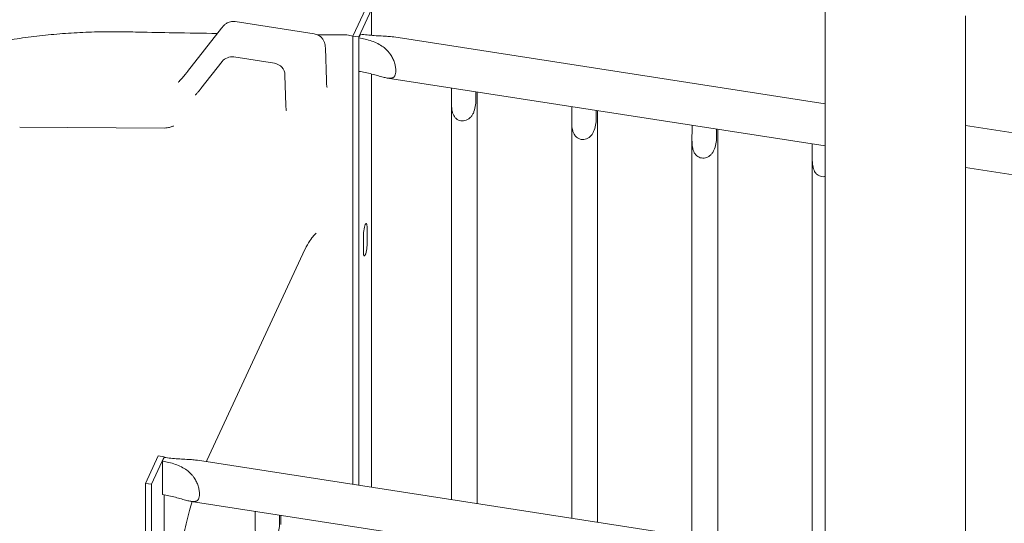
# Model space of a CAD drawing. Units: millimetres. Extents: x 68494 to 114318, y -10338 to 11516.
# Drawn here: x 69669 to 70468, y 7264 to 7672 of the extents above; entities that cross this region are included whole.
import ezdxf

# ---------------------------------------------------------------- set-up
doc = ezdxf.new("R2010")
doc.units = ezdxf.units.MM

msp = doc.modelspace()

# ---------------------------------------------------------------- linework, layer by layer
at = {"color": 0, "linetype": 'Continuous', "lineweight": 0, "extrusion": (-5.55112e-17, 0.816497, 0.57735)}
for p, q in [((70322.47, 7052.75), (70322.47, 7693.17)), ((69949.93, 7681.38), (69939.57, 7659.08)), ((69944.4, 7658.33), (69954.76, 7680.64)), ((69954.76, 7680.64), (69954.76, 7659.59)), ((70436.47, 7059.97), (70436.47, 7675.54)), ((69908.24, 7660.81), (69843.97, 7670.75)), ((69805.33, 7630.19), (69833.09, 7665.54)), ((69939.57, 7659.08), (69944.4, 7658.33)), ((69939.57, 7659.08), (69939.57, 7295.65)), ((69944.35, 7630.42), (69944.35, 7657.58)), ((69944.4, 7658.33), (69944.4, 7657.73)), ((69972.65, 7658.3), (70322.47, 7604.18)), ((69918.01, 7622.92), (69917.23, 7649.41)), ((69816.3, 7616.45), (69833.52, 7638.38)), ((69875.97, 7636.97), (69842.91, 7642.08)), ((69885.17, 7602.68), (69884.44, 7627.38)), ((69944.4, 7630.41), (69944.4, 7294.9)), ((69954.76, 7628.27), (69954.76, 7293.3)), ((69967.5, 7624.99), (70322.47, 7570.08)), ((70019.46, 7611.35), (70019.46, 7616.96)), ((70039.38, 7613.87), (70039.38, 7608.27)), ((70040.41, 7610.5), (70040.41, 7613.71)), ((70019.43, 7606.15), (70019.43, 7283.29)), ((70040.43, 7606.33), (70040.43, 7280.04)), ((70117.02, 7596.26), (70117.02, 7601.86)), ((70136.94, 7598.78), (70136.94, 7593.18)), ((70137.97, 7595.41), (70137.97, 7598.62)), ((70116.99, 7591.05), (70116.99, 7268.2)), ((70137.99, 7591.24), (70137.99, 7264.95)), ((70214.58, 7581.17), (70214.58, 7586.77)), ((69786.57, 7584.5), (69669.29, 7585.16)), ((70234.5, 7583.69), (70234.5, 7578.09)), ((70235.52, 7580.32), (70235.52, 7583.53)), ((70436.47, 7586.54), (70501.29, 7576.52)), ((70214.55, 7575.96), (70214.55, 7253.11)), ((70235.55, 7576.15), (70235.55, 7249.86)), ((70312.13, 7566.08), (70312.13, 7571.68)), ((70312.11, 7560.87), (70312.11, 7238.01)), ((70436.47, 7552.44), (70496.14, 7543.21)), ((69951, 7504.76), (69951, 7489.25)), ((69948.16, 7483.11), (69948.16, 7498.63)), ((69898.84, 7482.39), (69821.17, 7315.03)), ((69771.27, 7296.42), (69781.62, 7318.73)), ((69786.45, 7317.98), (69776.1, 7295.68)), ((69781.62, 7318.73), (69786.45, 7317.98)), ((69786.45, 7317.98), (69786.45, 7317.38)), ((70322.47, 7236.41), (69813.4, 7315.16)), ((69785.1, 7287.29), (69785.1, 7314.44)), ((69776.1, 7295.68), (69771.27, 7296.42)), ((69771.27, 7296.42), (69771.27, 6464.41)), ((69776.1, 7295.68), (69776.1, 6463.67)), ((69786.45, 7287.07), (69786.45, 6518.63)), ((70322.47, 7202.31), (69808.25, 7281.86)), ((69860.21, 7273.82), (69860.21, 7268.19)), ((69880.11, 7265.11), (69880.11, 7270.74)), ((69881.15, 7270.58), (69881.15, 7267.34))]:
    msp.add_line(p, q, dxfattribs=at)
at = {"color": 0, "linetype": 'Continuous', "lineweight": 0, "extrusion": (3.20494e-17, 1.66533e-16, -1)}
for centre, start, end in [((-69841.38, 7632.2), 38.13757, 98.79398), ((-69874.44, 7627.09), 98.79398, 178.31053)]:
    msp.add_arc(centre, 10, start, end, dxfattribs=at)
at = {"color": 0, "linetype": 'Continuous', "lineweight": 0, "extrusion": (-1.64773e-15, 4.23419e-16, -1)}
msp.add_ellipse((69945.05, 7645.52), major_axis=(2.58, 16.65), ratio=0.211325, start_param=-0.780832, end_param=-0.469846, dxfattribs=at)
at = {"color": 0, "linetype": 'Continuous', "lineweight": 0, "extrusion": (-9.65253e-16, 2.05497e-16, -1)}
msp.add_ellipse((69945.05, 7645.52), major_axis=(2.58, 16.65), ratio=0.211325, start_param=-0.793983, end_param=-0.780832, dxfattribs=at)
at = {"color": 0, "linetype": 'Continuous', "lineweight": 0, "extrusion": (-9.29337e-16, 2.56112e-16, -1)}
for centre, major_axis in [((69949.58, 7501.69), (0.84, 5.44)), ((69949.58, 7486.18), (-0.84, -5.44))]:
    msp.add_ellipse(centre, major_axis=major_axis, ratio=0.211325, start_param=-2.202711, end_param=0.938882, dxfattribs=at)
at = {"color": 0, "linetype": 'Continuous', "lineweight": 0}
for start_param, end_param in [(-2.658596, -2.34761), (-2.671747, -2.658596)]:
    msp.add_ellipse((69785.8, 7302.38), major_axis=(-2.58, -16.65), ratio=0.211325, start_param=start_param, end_param=end_param, dxfattribs=at)
for points, knots in [([(69833.09, 7665.54), (69833.3, 7665.81), (69833.51, 7666.07), (69833.95, 7666.59), (69834.17, 7666.84), (69834.67, 7667.38), (69834.93, 7667.66), (69835.67, 7668.34), (69836.09, 7668.73), (69837.38, 7669.53), (69837.83, 7669.79), (69838.95, 7670.27), (69839.53, 7670.47), (69841.21, 7670.84), (69842.43, 7670.99), (69843.97, 7670.75)], [-1.4835299, -1.4835299, -1.4835299, -1.4835299, -1.3132068, -1.3132068, -1.1428836, -1.1428836, -0.9725605, -0.9725605, -0.8022374, -0.8022374, -0.7359158, -0.7359158, -0.6883783, -0.6883783, -0.6319143, -0.6319143, -0.6319143, -0.6319143]), ([(69446.63, 7552.83), (69448.57, 7554.72), (69450.53, 7556.6), (69456.41, 7562.08), (69460.4, 7565.62), (69468.58, 7572.54), (69472.77, 7575.92), (69481.34, 7582.5), (69485.73, 7585.71), (69494.68, 7591.95), (69499.25, 7594.98), (69508.58, 7600.86), (69513.33, 7603.71), (69523.02, 7609.23), (69527.95, 7611.89), (69537.97, 7617.04), (69543.07, 7619.51), (69553.41, 7624.27), (69558.67, 7626.55), (69569.33, 7630.91), (69574.74, 7632.99), (69585.69, 7636.94), (69591.24, 7638.82), (69602.47, 7642.37), (69608.15, 7644.04), (69619.63, 7647.17), (69625.44, 7648.63), (69637.16, 7651.33), (69643.08, 7652.58), (69655.03, 7654.85), (69661.05, 7655.88), (69673.2, 7657.72), (69679.32, 7658.53), (69691.64, 7659.93), (69697.85, 7660.52), (69710.33, 7661.48), (69716.61, 7661.85), (69729.23, 7662.37), (69735.58, 7662.51), (69746.69, 7662.57), (69751.45, 7662.54), (69756.22, 7662.44)], [0, 0, 0, 0, 10.000553, 10.000553, 29.504755, 29.504755, 49.019908, 49.019908, 68.556352, 68.556352, 88.117824, 88.117824, 107.70903, 107.70903, 127.332863, 127.332863, 146.991449, 146.991449, 166.686528, 166.686528, 186.419036, 186.419036, 206.189349, 206.189349, 225.997379, 225.997379, 245.84266, 245.84266, 265.724465, 265.724465, 285.641405, 285.641405, 305.592277, 305.592277, 325.57658, 325.57658, 345.590912, 345.590912, 365.634328, 365.634328, 380.579012, 380.579012, 380.579012, 380.579012]), ([(69756.22, 7662.44), (69759.38, 7662.37), (69762.54, 7662.31), (69775.18, 7662.06), (69784.66, 7661.88), (69805.96, 7661.49), (69817.78, 7661.29), (69829.61, 7661.11)], [0, 0, 0, 0, 10.000001, 10.000001, 40.000016, 40.000016, 77.398139, 77.398139, 77.398139, 77.398139]), ([(69908.24, 7660.81), (69909.32, 7660.64), (69910.37, 7660.29), (69912.25, 7659.35), (69913.05, 7658.75), (69914.48, 7657.41), (69915.01, 7656.69), (69915.99, 7655.13), (69916.29, 7654.38), (69916.76, 7653), (69916.89, 7652.4), (69917.09, 7651.32), (69917.14, 7650.85), (69917.21, 7650.05), (69917.22, 7649.73), (69917.23, 7649.41)], [0.6319143, 0.6319143, 0.6319143, 0.6319143, 0.6998824, 0.6998824, 0.7744826, 0.7744826, 0.8710162, 0.8710162, 1.014203, 1.014203, 1.1845261, 1.1845261, 1.3548492, 1.3548492, 1.4835299, 1.4835299, 1.4835299, 1.4835299]), ([(69972.65, 7658.3), (69972.55, 7658.31), (69972.45, 7658.33), (69971.63, 7658.45), (69970.88, 7658.54), (69969.4, 7658.69), (69968.67, 7658.75), (69966.26, 7658.93), (69964.45, 7659.03), (69960.71, 7659.21), (69958.79, 7659.31), (69954.95, 7659.56), (69953.03, 7659.72), (69949.29, 7660.11), (69947.47, 7660.35), (69945.75, 7660.61)], [106.914784, 106.914784, 106.914784, 106.914784, 107.21798, 107.21798, 109.429777, 109.429777, 111.641574, 111.641574, 116.971693, 116.971693, 122.301812, 122.301812, 127.63193, 127.63193, 132.962049, 132.962049, 132.962049, 132.962049]), ([(69944.35, 7657.58), (69946.06, 7657.31), (69947.83, 7656.97), (69951.36, 7656.11), (69953.11, 7655.6), (69956.51, 7654.39), (69958.15, 7653.69), (69961.24, 7652.11), (69962.68, 7651.23), (69964.54, 7649.86), (69965.1, 7649.42), (69966.21, 7648.47), (69966.76, 7647.96), (69967.81, 7646.88), (69968.31, 7646.31), (69969.26, 7645.15), (69969.7, 7644.56), (69970.42, 7643.49), (69970.73, 7642.99), (69971.33, 7641.96), (69971.61, 7641.42), (69972.14, 7640.32), (69972.39, 7639.76), (69972.84, 7638.62), (69973.05, 7638.04), (69973.42, 7636.89), (69973.58, 7636.31), (69973.85, 7635.17), (69973.97, 7634.6), (69974.15, 7633.49), (69974.22, 7632.95), (69974.31, 7631.9), (69974.34, 7631.4), (69974.34, 7630.43), (69974.31, 7629.97), (69974.22, 7629.1), (69974.15, 7628.69), (69973.97, 7627.93), (69973.85, 7627.58), (69973.58, 7626.94), (69973.42, 7626.66), (69973.05, 7626.15), (69972.84, 7625.93), (69972.39, 7625.55), (69972.14, 7625.4), (69971.61, 7625.14), (69971.33, 7625.05), (69970.73, 7624.91), (69970.42, 7624.86), (69969.7, 7624.81), (69969.26, 7624.81), (69968.31, 7624.88), (69967.81, 7624.94), (69966.76, 7625.12), (69966.21, 7625.23), (69965.1, 7625.47), (69964.54, 7625.61), (69962.68, 7626.09), (69961.24, 7626.5), (69958.15, 7627.37), (69956.51, 7627.82), (69953.11, 7628.69), (69951.36, 7629.11), (69947.83, 7629.84), (69946.06, 7630.16), (69944.35, 7630.42)], [44.320683, 44.320683, 44.320683, 44.320683, 49.650802, 49.650802, 54.98092, 54.98092, 60.311039, 60.311039, 65.641158, 65.641158, 67.852955, 67.852955, 70.064752, 70.064752, 72.27655, 72.27655, 74.488347, 74.488347, 76.257474, 76.257474, 78.026602, 78.026602, 79.795729, 79.795729, 81.564857, 81.564857, 83.333984, 83.333984, 85.103111, 85.103111, 86.872239, 86.872239, 88.641366, 88.641366, 90.410493, 90.410493, 92.179621, 92.179621, 93.948748, 93.948748, 95.717876, 95.717876, 97.487003, 97.487003, 99.25613, 99.25613, 101.025258, 101.025258, 102.794385, 102.794385, 105.006182, 105.006182, 107.21798, 107.21798, 109.429777, 109.429777, 111.641574, 111.641574, 116.971693, 116.971693, 122.301812, 122.301812, 127.63193, 127.63193, 132.962049, 132.962049, 132.962049, 132.962049]), ([(69797.92, 7621.72), (69797.92, 7621.72), (69797.98, 7621.77), (69798.3, 7622.05), (69798.72, 7622.44), (69799.82, 7623.59), (69800.53, 7624.37), (69802.14, 7626.24), (69803.04, 7627.31), (69804.43, 7629.05), (69804.88, 7629.61), (69805.33, 7630.19)], [0.8398895, 0.8398895, 0.8398895, 0.8398895, 0.9088405, 0.9088405, 1.0677226, 1.0677226, 1.2454631, 1.2454631, 1.4232037, 1.4232037, 1.5029603, 1.5029603, 1.5029603, 1.5029603]), ([(69918.01, 7622.92), (69918.05, 7621.75), (69918.12, 7620.71), (69918.3, 7618.97), (69918.41, 7618.27), (69918.59, 7617.48), (69918.66, 7617.28), (69918.65, 7617.28)], [-1.5707963, -1.5707963, -1.5707963, -1.5707963, -1.3930558, -1.3930558, -1.2153152, -1.2153152, -1.0806861, -1.0806861, -1.0806861, -1.0806861]), ([(69811.76, 7611.23), (69811.76, 7611.23), (69811.84, 7611.29), (69812.18, 7611.62), (69812.55, 7611.99), (69813.46, 7612.99), (69814.01, 7613.62), (69815.13, 7614.98), (69815.7, 7615.68), (69816.3, 7616.45)], [0.9092662, 0.9092662, 0.9092662, 0.9092662, 1.000809, 1.000809, 1.1672517, 1.1672517, 1.3375749, 1.3375749, 1.4835299, 1.4835299, 1.4835299, 1.4835299]), ([(70039.38, 7608.27), (70039.38, 7606.77), (70039.29, 7605.02), (70038.78, 7601.38), (70038.36, 7599.5), (70037.44, 7597.06), (70037.07, 7596.25), (70036.19, 7594.73), (70035.67, 7594.01), (70034.64, 7592.87), (70034.09, 7592.37), (70032.87, 7591.5), (70032.21, 7591.14), (70030.82, 7590.6), (70030.09, 7590.42), (70028.64, 7590.26), (70027.91, 7590.28), (70027.21, 7590.39), (70026.52, 7590.5), (70025.83, 7590.7), (70024.53, 7591.28), (70023.92, 7591.67), (70022.82, 7592.59), (70022.33, 7593.13), (70021.5, 7594.32), (70021.15, 7594.96), (70020.55, 7596.35), (70020.29, 7597.19), (70019.89, 7598.91), (70019.75, 7599.79), (70019.46, 7602.42), (70019.43, 7604.37), (70019.43, 7608.09), (70019.46, 7609.85), (70019.46, 7611.35)], [-2.454406, -2.454406, -2.454406, -2.454406, -1.903486, -1.903486, -1.352566, -1.352566, -1.108674, -1.108674, -0.864783, -0.864783, -0.648587, -0.648587, -0.432392, -0.432392, -0.216196, -0.216196, 0, 0, 0, 0.216196, 0.216196, 0.432392, 0.432392, 0.648587, 0.648587, 0.864783, 0.864783, 1.108674, 1.108674, 1.352566, 1.352566, 1.903486, 1.903486, 2.454406, 2.454406, 2.454406, 2.454406]), ([(69885.17, 7602.68), (69885.19, 7601.8), (69885.24, 7601.02), (69885.37, 7599.74), (69885.45, 7599.25), (69885.55, 7598.76), (69885.59, 7598.66), (69885.59, 7598.66)], [1.6580628, 1.6580628, 1.6580628, 1.6580628, 1.8283859, 1.8283859, 1.998709, 1.998709, 2.1052105, 2.1052105, 2.1052105, 2.1052105]), ([(70136.94, 7593.18), (70136.94, 7591.68), (70136.85, 7589.93), (70136.34, 7586.29), (70135.92, 7584.4), (70134.99, 7581.97), (70134.63, 7581.16), (70133.75, 7579.63), (70133.23, 7578.92), (70132.2, 7577.78), (70131.65, 7577.28), (70130.43, 7576.41), (70129.77, 7576.05), (70128.38, 7575.51), (70127.65, 7575.33), (70126.19, 7575.17), (70125.47, 7575.19), (70124.77, 7575.3), (70124.08, 7575.41), (70123.39, 7575.61), (70122.09, 7576.19), (70121.48, 7576.58), (70120.38, 7577.5), (70119.89, 7578.04), (70119.05, 7579.22), (70118.71, 7579.87), (70118.11, 7581.25), (70117.84, 7582.1), (70117.45, 7583.82), (70117.31, 7584.7), (70117.02, 7587.33), (70116.99, 7589.28), (70116.99, 7593), (70117.02, 7594.76), (70117.02, 7596.26)], [-2.454406, -2.454406, -2.454406, -2.454406, -1.903486, -1.903486, -1.352566, -1.352566, -1.108674, -1.108674, -0.864783, -0.864783, -0.648587, -0.648587, -0.432392, -0.432392, -0.216196, -0.216196, 0, 0, 0, 0.216196, 0.216196, 0.432392, 0.432392, 0.648587, 0.648587, 0.864783, 0.864783, 1.108674, 1.108674, 1.352566, 1.352566, 1.903486, 1.903486, 2.454406, 2.454406, 2.454406, 2.454406]), ([(69786.57, 7584.5), (69788.34, 7584.49), (69789.68, 7584.73), (69791.83, 7585.25), (69792.56, 7585.55), (69793.72, 7586.07), (69793.94, 7586.23), (69793.95, 7586.23), (69793.95, 7586.23), (69793.95, 7586.23)], [-9.668808, -9.668808, -9.668808, -9.668808, -9.11856, -9.11856, -8.480557, -8.480557, -7.585528, -7.585528, -7.575045, -7.575045, -7.575045, -7.575045]), ([(70234.5, 7578.09), (70234.5, 7576.59), (70234.41, 7574.83), (70233.9, 7571.2), (70233.48, 7569.31), (70232.55, 7566.87), (70232.19, 7566.07), (70231.31, 7564.54), (70230.79, 7563.82), (70229.76, 7562.69), (70229.21, 7562.18), (70227.99, 7561.32), (70227.32, 7560.96), (70225.93, 7560.42), (70225.21, 7560.24), (70223.75, 7560.08), (70223.03, 7560.1), (70222.33, 7560.21), (70221.63, 7560.31), (70220.95, 7560.51), (70219.65, 7561.1), (70219.04, 7561.48), (70217.94, 7562.41), (70217.45, 7562.95), (70216.61, 7564.13), (70216.27, 7564.77), (70215.67, 7566.16), (70215.4, 7567), (70215, 7568.73), (70214.87, 7569.61), (70214.58, 7572.24), (70214.55, 7574.19), (70214.55, 7577.91), (70214.58, 7579.67), (70214.58, 7581.17)], [-2.454406, -2.454406, -2.454406, -2.454406, -1.903486, -1.903486, -1.352566, -1.352566, -1.108674, -1.108674, -0.864783, -0.864783, -0.648587, -0.648587, -0.432392, -0.432392, -0.216196, -0.216196, 0, 0, 0, 0.216196, 0.216196, 0.432392, 0.432392, 0.648587, 0.648587, 0.864783, 0.864783, 1.108674, 1.108674, 1.352566, 1.352566, 1.903486, 1.903486, 2.454406, 2.454406, 2.454406, 2.454406]), ([(70322.47, 7545.13), (70322.33, 7545.1), (70322.18, 7545.08), (70321.31, 7544.99), (70320.58, 7545.01), (70319.89, 7545.11), (70319.19, 7545.22), (70318.5, 7545.42), (70317.21, 7546.01), (70316.59, 7546.39), (70315.5, 7547.32), (70315.01, 7547.86), (70314.17, 7549.04), (70313.82, 7549.68), (70313.23, 7551.07), (70312.96, 7551.91), (70312.56, 7553.64), (70312.43, 7554.52), (70312.14, 7557.14), (70312.1, 7559.1), (70312.11, 7562.81), (70312.13, 7564.58), (70312.13, 7566.08)], [-0.259205, -0.259205, -0.259205, -0.259205, -0.216196, -0.216196, 0, 0, 0, 0.216196, 0.216196, 0.432392, 0.432392, 0.648587, 0.648587, 0.864783, 0.864783, 1.108674, 1.108674, 1.352566, 1.352566, 1.903486, 1.903486, 2.454406, 2.454406, 2.454406, 2.454406]), ([(69909.87, 7499.18), (69909.86, 7499.17), (69909.48, 7498.97), (69908.21, 7497.83), (69907.26, 7496.8), (69905.12, 7493.93), (69903.93, 7492.09), (69901.44, 7487.73), (69900.15, 7485.2), (69898.84, 7482.39)], [13.971237, 13.971237, 13.971237, 13.971237, 15.393714, 15.393714, 17.02292, 17.02292, 18.652127, 18.652127, 20.281333, 20.281333, 20.281333, 20.281333]), ([(69813.4, 7315.16), (69813.3, 7315.18), (69813.2, 7315.19), (69812.38, 7315.32), (69811.63, 7315.41), (69810.16, 7315.56), (69809.42, 7315.62), (69807.01, 7315.8), (69805.2, 7315.89), (69801.46, 7316.08), (69799.54, 7316.18), (69795.7, 7316.43), (69793.78, 7316.58), (69790.04, 7316.98), (69788.22, 7317.21), (69786.51, 7317.48)], [106.914784, 106.914784, 106.914784, 106.914784, 107.21798, 107.21798, 109.429777, 109.429777, 111.641574, 111.641574, 116.971693, 116.971693, 122.301812, 122.301812, 127.63193, 127.63193, 132.962049, 132.962049, 132.962049, 132.962049]), ([(69785.1, 7314.44), (69786.82, 7314.18), (69788.58, 7313.84), (69792.11, 7312.98), (69793.86, 7312.47), (69797.26, 7311.26), (69798.9, 7310.56), (69801.99, 7308.98), (69803.43, 7308.1), (69805.3, 7306.73), (69805.85, 7306.29), (69806.96, 7305.34), (69807.51, 7304.83), (69808.56, 7303.75), (69809.07, 7303.18), (69810.01, 7302.02), (69810.45, 7301.42), (69811.17, 7300.35), (69811.48, 7299.86), (69812.08, 7298.82), (69812.36, 7298.29), (69812.89, 7297.19), (69813.14, 7296.63), (69813.59, 7295.49), (69813.8, 7294.91), (69814.17, 7293.76), (69814.33, 7293.18), (69814.6, 7292.03), (69814.72, 7291.47), (69814.9, 7290.36), (69814.97, 7289.82), (69815.07, 7288.77), (69815.09, 7288.26), (69815.09, 7287.3), (69815.07, 7286.84), (69814.97, 7285.97), (69814.9, 7285.56), (69814.72, 7284.8), (69814.6, 7284.45), (69814.33, 7283.81), (69814.17, 7283.53), (69813.8, 7283.02), (69813.59, 7282.8), (69813.14, 7282.42), (69812.89, 7282.26), (69812.36, 7282.01), (69812.08, 7281.91), (69811.48, 7281.77), (69811.17, 7281.73), (69810.45, 7281.68), (69810.01, 7281.68), (69809.07, 7281.74), (69808.56, 7281.81), (69807.51, 7281.98), (69806.96, 7282.09), (69805.85, 7282.34), (69805.3, 7282.48), (69803.43, 7282.96), (69801.99, 7283.37), (69798.9, 7284.24), (69797.26, 7284.69), (69793.86, 7285.56), (69792.11, 7285.97), (69788.58, 7286.7), (69786.82, 7287.02), (69785.1, 7287.29)], [44.320683, 44.320683, 44.320683, 44.320683, 49.650802, 49.650802, 54.98092, 54.98092, 60.311039, 60.311039, 65.641158, 65.641158, 67.852955, 67.852955, 70.064752, 70.064752, 72.27655, 72.27655, 74.488347, 74.488347, 76.257474, 76.257474, 78.026602, 78.026602, 79.795729, 79.795729, 81.564857, 81.564857, 83.333984, 83.333984, 85.103111, 85.103111, 86.872239, 86.872239, 88.641366, 88.641366, 90.410493, 90.410493, 92.179621, 92.179621, 93.948748, 93.948748, 95.717876, 95.717876, 97.487003, 97.487003, 99.25613, 99.25613, 101.025258, 101.025258, 102.794385, 102.794385, 105.006182, 105.006182, 107.21798, 107.21798, 109.429777, 109.429777, 111.641574, 111.641574, 116.971693, 116.971693, 122.301812, 122.301812, 127.63193, 127.63193, 132.962049, 132.962049, 132.962049, 132.962049]), ([(69809.14, 7281.72), (69808.45, 7279.36), (69807.77, 7276.94), (69805.56, 7268.81), (69804.07, 7262.85), (69801.24, 7250.55), (69799.9, 7244.2), (69797.41, 7231.34), (69796.26, 7224.8), (69794.16, 7211.55), (69793.22, 7204.89), (69791.57, 7191.72), (69790.88, 7185.25), (69789.74, 7172.52), (69789.3, 7166.26), (69788.64, 7153.36), (69788.46, 7146.78), (69788.46, 7140.67)], [4.937484, 4.937484, 4.937484, 4.937484, 5.820458, 5.820458, 7.835805, 7.835805, 9.853172, 9.853172, 11.881305, 11.881305, 13.909438, 13.909438, 15.937572, 15.937572, 17.965705, 17.965705, 20.281333, 20.281333, 20.281333, 20.281333]), ([(69860.21, 7268.19), (69860.21, 7266.69), (69860.18, 7264.94), (69860.18, 7261.23), (69860.22, 7259.29), (69860.51, 7256.67), (69860.65, 7255.79), (69861.05, 7254.07), (69861.32, 7253.23), (69861.91, 7251.85), (69862.26, 7251.21), (69863.1, 7250.03), (69863.58, 7249.49), (69864.68, 7248.57), (69865.29, 7248.19), (69866.58, 7247.6), (69867.27, 7247.4), (69868.66, 7247.19), (69869.38, 7247.17), (69870.83, 7247.33), (69871.56, 7247.51), (69872.94, 7248.04), (69873.61, 7248.41), (69874.82, 7249.27), (69875.37, 7249.77), (69876.39, 7250.9), (69876.91, 7251.62), (69877.79, 7253.14), (69878.16, 7253.94), (69879.08, 7256.37), (69879.51, 7258.24), (69880.01, 7261.87), (69880.11, 7263.61), (69880.11, 7265.11)], [2.446116, 2.446116, 2.446116, 2.446116, 2.994914, 2.994914, 3.543712, 3.543712, 3.786923, 3.786923, 4.030133, 4.030133, 4.245658, 4.245658, 4.461182, 4.461182, 4.676707, 4.676707, 4.892232, 4.892232, 5.107756, 5.107756, 5.323281, 5.323281, 5.538805, 5.538805, 5.75433, 5.75433, 5.997541, 5.997541, 6.240751, 6.240751, 6.789549, 6.789549, 7.338347, 7.338347, 7.338347, 7.338347]), ([(69881.15, 7267.34), (69881.15, 7265.84), (69881.18, 7264.34), (69881.18, 7263.05), (69881.18, 7263.03), (69881.18, 7263.01)], [-2.4544056, -2.4544056, -2.4544056, -2.4544056, -1.9034855, -1.9034855, -1.8949514, -1.8949514, -1.8949514, -1.8949514])]:
    msp.add_open_spline(points, degree=3, knots=knots, dxfattribs=at)
for points in [[(69910.7, 7660.1), (69918.67, 7660.03), (69926.63, 7659.96), (69934.59, 7659.91)], [(69934.59, 7659.91), (69936.31, 7659.9), (69938.08, 7659.49), (69939.57, 7658.82)], [(70040.43, 7606.33), (70040.43, 7607.59), (70040.41, 7609.04), (70040.41, 7610.5)], [(70137.99, 7591.24), (70137.99, 7592.49), (70137.97, 7593.95), (70137.97, 7595.41)], [(70235.55, 7576.15), (70235.55, 7577.4), (70235.52, 7578.86), (70235.52, 7580.32)], [(69821.17, 7315.03), (69821.01, 7314.7), (69820.86, 7314.37), (69820.71, 7314.03)]]:
    msp.add_open_spline(points, degree=3, dxfattribs=at)

doc.saveas('drawing.dxf')
